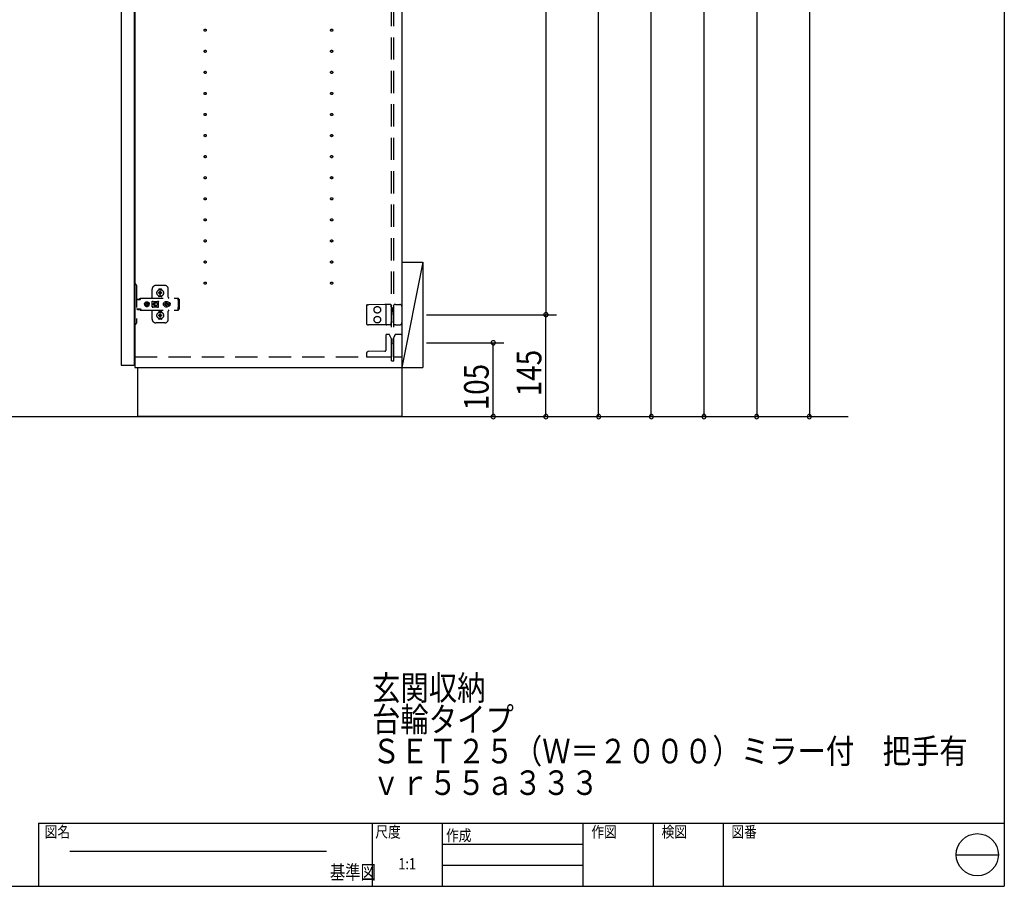
# Model space of a CAD drawing. Extents: x 19 to 1168, y 16 to 831.
# Drawn here: x 885 to 1166, y 16 to 263 of the extents above; entities that cross this region are included whole.
import ezdxf
from ezdxf.enums import TextEntityAlignment as Align

# ---------------------------------------------------------------- set-up
doc = ezdxf.new("R2010")
doc.units = 0
doc.linetypes.add('DASHED2', pattern=[9.525, 6.35, -3.175])
for name, color, linetype in [('KI1', 7, 'CONTINUOUS'), ('KI2', 4, 'CONTINUOUS'), ('MJ', 2, 'CONTINUOUS'), ('OS', 2, 'CONTINUOUS'), ('SU', 3, 'CONTINUOUS'), ('TS', 6, 'DASHED2'), ('WK', 7, 'CONTINUOUS')]:
    doc.layers.add(name, color=color, linetype=linetype)
doc.styles.get("Standard").update_dxf_attribs({"font": 'romans.shx', "width": 0.83, "bigfont": 'extfont.shx'})

msp = doc.modelspace()

# ---------------------------------------------------------------- linework, layer by layer
at = {"layer": 'KI1'}
for p, q in [((918, 506), (918, 164)), ((994, 506), (994, 164)), ((918, 164), (994, 164)), ((918.8, 164), (994, 164)), ((918.8, 150), (918.8, 164)), ((994, 164), (994, 150)), ((994, 150), (918.8, 150))]:
    msp.add_line(p, q, dxfattribs=at)
at = {"layer": 'KI2'}
for p, q in [((914.08, 505.34), (914.08, 164.66)), ((917.76, 505.34), (917.76, 164.66)), ((914.08, 164.66), (914.14, 164.6)), ((914.14, 164.6), (917.7, 164.6)), ((917.76, 164.66), (917.7, 164.6))]:
    msp.add_line(p, q, dxfattribs=at)
at = {"layer": 'OS'}
for p, q in [((994, 700), (994, 150)), ((994, 194), (1000, 194)), ((994, 194), (994, 164)), ((1000, 194), (994, 164)), ((1000, 194), (1000, 164)), ((994, 164), (1000, 164)), ((87, 150), (1121, 150))]:
    msp.add_line(p, q, dxfattribs=at)
at = {"layer": 'SU'}
for p, q in [((1110, 613), (1110, 150)), ((1095, 605), (1095, 150)), ((1080, 521), (1080, 150)), ((1065, 150), (1065, 513)), ((1035, 491), (1035, 179)), ((1050, 150), (1050, 491)), ((1001, 179), (1038, 179)), ((1001, 179), (1038, 179)), ((1035, 150), (1035, 179)), ((1001, 171), (1023, 171)), ((1020, 150), (1020, 171)), ((995, 150), (1113, 150)), ((995, 150), (1098, 150)), ((995, 150), (1083, 150)), ((995, 150), (1068, 150)), ((995, 150), (1053, 150)), ((995, 150), (1023, 150)), ((995, 150), (1038, 150))]:
    msp.add_line(p, q, dxfattribs=at)
for centre, start, end in [((1035, 179), 90, 270), ((1035, 179), 90, 270), ((1035, 179), 270, 90), ((1035, 179), 270, 90), ((1020, 171), 90, 270), ((1020, 171), 270, 90), ((1020, 150), 90, 270), ((1020, 150), 270, 90), ((1035, 150), 90, 270), ((1035, 150), 270, 90), ((1050, 150), 90, 270), ((1050, 150), 270, 90), ((1065, 150), 90, 270), ((1065, 150), 270, 90), ((1080, 150), 90, 270), ((1080, 150), 270, 90), ((1095, 150), 90, 270), ((1095, 150), 270, 90), ((1110, 150), 90, 270), ((1110, 150), 270, 90)]:
    msp.add_arc(centre, 0.6, start, end, dxfattribs=at)
at = {"layer": 'TS'}
for p, q in [((991, 165.9), (991, 504.1)), ((991.7, 165.9), (991.7, 504.1)), ((917.76, 187.7), (918.1, 187.7)), ((917.76, 187.7), (917.76, 176.3)), ((918.4, 187.4), (918.4, 176.6)), ((922.9, 183.8), (922.9, 186.3)), ((926.5, 187.3), (923.9, 187.3)), ((924.71, 186.01), (924.71, 186.06)), ((925.05, 185.3), (924.75, 185.3)), ((925.05, 185.1), (924.75, 185.1)), ((925.5, 186.25), (924.9, 186.25)), ((925.03, 185.38), (925.01, 185.39)), ((925.07, 185.33), (925.01, 185.39)), ((925.02, 185.37), (925.01, 185.39)), ((925.07, 185.07), (925.01, 185.01)), ((925.02, 185.02), (925.01, 185.01)), ((925.03, 185.02), (925.01, 185.01)), ((925.06, 185.31), (925.02, 185.37)), ((925.06, 185.09), (925.02, 185.02)), ((925.09, 185.34), (925.03, 185.38)), ((925.09, 185.06), (925.03, 185.02)), ((925.06, 185.31), (925.05, 185.3)), ((925.05, 185.3), (925.05, 185.3)), ((925.05, 185.1), (925.05, 185.1)), ((925.05, 185.1), (925.06, 185.09)), ((925.07, 185.32), (925.06, 185.31)), ((925.06, 185.31), (925.06, 185.31)), ((925.07, 185.08), (925.06, 185.09)), ((925.06, 185.09), (925.06, 185.09)), ((925.07, 185.33), (925.07, 185.33)), ((925.07, 185.33), (925.07, 185.33)), ((925.07, 185.33), (925.07, 185.32)), ((925.09, 185.33), (925.07, 185.33)), ((925.07, 185.07), (925.07, 185.08)), ((925.07, 185.07), (925.07, 185.07)), ((925.07, 185.07), (925.07, 185.07)), ((925.09, 185.07), (925.07, 185.07)), ((925.09, 185.34), (925.09, 185.33)), ((925.1, 185.34), (925.09, 185.34)), ((925.09, 185.06), (925.09, 185.07)), ((925.09, 185.06), (925.1, 185.06)), ((925.1, 185.36), (925.1, 185.65)), ((925.1, 185.36), (925.1, 185.35)), ((925.1, 185.35), (925.1, 185.34)), ((925.1, 185.06), (925.1, 185.05)), ((925.1, 185.05), (925.1, 185.04)), ((925.1, 184.75), (925.1, 185.04)), ((925.31, 185.36), (925.31, 185.65)), ((925.38, 185.38), (925.31, 185.34)), ((925.31, 185.35), (925.31, 185.36)), ((925.31, 185.34), (925.31, 185.35)), ((925.32, 185.33), (925.31, 185.34)), ((925.31, 185.34), (925.31, 185.34)), ((925.32, 185.07), (925.31, 185.06)), ((925.38, 185.02), (925.31, 185.06)), ((925.31, 185.05), (925.31, 185.06)), ((925.31, 185.06), (925.31, 185.06)), ((925.31, 185.04), (925.31, 185.05)), ((925.31, 184.75), (925.31, 185.04)), ((925.33, 185.33), (925.32, 185.33)), ((925.33, 185.07), (925.32, 185.07)), ((925.39, 185.39), (925.33, 185.33)), ((925.33, 185.33), (925.33, 185.33)), ((925.34, 185.32), (925.33, 185.33)), ((925.34, 185.08), (925.33, 185.07)), ((925.33, 185.07), (925.33, 185.07)), ((925.33, 185.07), (925.33, 185.07)), ((925.39, 185.01), (925.33, 185.07)), ((925.38, 185.38), (925.34, 185.31)), ((925.34, 185.31), (925.34, 185.32)), ((925.35, 185.31), (925.34, 185.31)), ((925.34, 185.09), (925.34, 185.08)), ((925.38, 185.03), (925.34, 185.09)), ((925.34, 185.09), (925.35, 185.09)), ((925.35, 185.3), (925.35, 185.31)), ((925.36, 185.3), (925.35, 185.3)), ((925.35, 185.09), (925.35, 185.1)), ((925.35, 185.1), (925.36, 185.1)), ((925.65, 185.3), (925.36, 185.3)), ((925.65, 185.1), (925.36, 185.1)), ((925.39, 185.39), (925.38, 185.38)), ((925.39, 185.39), (925.38, 185.38)), ((925.39, 185.01), (925.38, 185.03)), ((925.39, 185.01), (925.38, 185.02)), ((925.69, 186.01), (925.69, 186.06)), ((927.5, 184), (927.5, 186.3)), ((918.4, 183.31), (919.4, 183.31)), ((918.57, 183.38), (918.58, 183.41)), ((918.57, 183.32), (918.57, 183.38)), ((918.57, 183.32), (919.24, 183.32)), ((918.58, 183.41), (918.6, 183.43)), ((918.6, 183.43), (918.63, 183.44)), ((918.63, 183.44), (919.18, 183.44)), ((918.64, 183.32), (918.65, 183.32)), ((918.65, 183.32), (918.65, 183.31)), ((919.16, 183.32), (919.17, 183.32)), ((919.16, 183.31), (919.16, 183.32)), ((919.17, 183.31), (919.19, 183.32)), ((919.18, 183.44), (919.21, 183.43)), ((919.19, 183.32), (919.2, 183.32)), ((919.21, 183.43), (919.23, 183.41)), ((919.23, 183.41), (919.24, 183.38)), ((919.24, 183.32), (919.24, 183.38)), ((919.24, 183.35), (919.25, 183.36)), ((919.25, 183.36), (919.43, 183.6)), ((919.4, 183.31), (919.42, 183.32)), ((919.42, 183.32), (919.44, 183.33)), ((919.43, 183.6), (919.46, 183.63)), ((919.44, 183.33), (919.46, 183.34)), ((919.46, 183.63), (919.49, 183.66)), ((919.46, 183.34), (919.48, 183.36)), ((919.48, 183.36), (919.66, 183.6)), ((919.49, 183.66), (919.53, 183.69)), ((919.53, 183.69), (919.58, 183.71)), ((919.58, 183.71), (919.62, 183.72)), ((919.62, 183.72), (919.67, 183.72)), ((919.66, 183.6), (919.69, 183.63)), ((919.67, 183.72), (930.39, 183.72)), ((919.69, 183.64), (919.72, 183.66)), ((919.69, 183.63), (919.69, 183.64)), ((919.72, 183.66), (919.74, 183.67)), ((919.74, 183.67), (919.76, 183.69)), ((919.76, 183.69), (919.79, 183.7)), ((919.79, 183.7), (919.81, 183.71)), ((919.81, 183.71), (919.84, 183.71)), ((919.84, 183.71), (919.85, 183.72)), ((919.85, 183.72), (919.9, 183.72)), ((920.71, 182.18), (920.78, 182.35)), ((920.72, 182.18), (920.79, 182.35)), ((920.78, 182.35), (920.89, 182.49)), ((920.79, 182.35), (920.9, 182.49)), ((920.89, 182.49), (921.04, 182.61)), ((920.9, 182.49), (921.05, 182.61)), ((921.04, 182.61), (921.2, 182.68)), ((921.05, 182.61), (921.22, 182.68)), ((921.2, 182.68), (921.38, 182.7)), ((921.22, 182.68), (921.28, 182.68)), ((921.22, 182.19), (921.29, 182.24)), ((921.28, 182.68), (921.28, 182.63)), ((921.28, 182.67), (921.39, 182.68)), ((921.28, 182.63), (921.29, 182.63)), ((921.29, 182.63), (921.29, 182.6)), ((921.29, 182.24), (921.29, 182.6)), ((921.29, 182.25), (921.39, 182.27)), ((921.38, 182.7), (921.52, 182.68)), ((921.38, 182.27), (921.47, 182.25)), ((921.39, 182.68), (921.51, 182.67)), ((921.39, 182.27), (921.49, 182.25)), ((921.47, 182.25), (921.56, 182.19)), ((921.49, 182.25), (921.51, 182.24)), ((921.51, 182.55), (921.52, 182.68)), ((921.51, 182.24), (921.51, 182.67)), ((921.51, 182.67), (921.51, 182.55)), ((921.51, 182.24), (921.53, 182.24)), ((921.52, 182.68), (921.53, 182.55)), ((921.52, 182.68), (921.58, 182.68)), ((921.53, 182.63), (921.53, 182.6)), ((921.53, 182.55), (921.53, 182.63)), ((921.53, 182.24), (921.53, 182.6)), ((921.53, 182.24), (921.6, 182.19)), ((921.58, 182.68), (921.75, 182.61)), ((921.75, 182.61), (921.89, 182.49)), ((921.89, 182.49), (922, 182.35)), ((922, 182.35), (922.07, 182.18)), ((922.88, 182.8), (922.9, 182.84)), ((922.88, 182.76), (922.88, 182.8)), ((922.88, 182.58), (923.02, 182.78)), ((922.88, 181.23), (922.88, 182.76)), ((922.9, 182.84), (922.94, 182.86)), ((922.94, 182.86), (922.97, 182.86)), ((922.97, 182.86), (922.98, 182.86)), ((922.98, 182.86), (922.99, 182.86)), ((922.99, 182.86), (923.01, 182.85)), ((923.01, 182.85), (923.03, 182.84)), ((923.02, 182.78), (923.07, 182.82)), ((923.03, 182.84), (923.05, 182.83)), ((923.05, 182.83), (923.07, 182.82)), ((923.07, 182.82), (923.1, 182.82)), ((923.07, 182.82), (923.08, 182.82)), ((923.1, 182.82), (923.12, 182.81)), ((923.64, 182.54), (923.1, 182)), ((923.12, 182.81), (923.15, 182.81)), ((923.15, 182.81), (923.17, 182.81)), ((923.17, 182.81), (923.19, 182.8)), ((923.19, 182.8), (924.42, 182.8)), ((923.19, 182.81), (923.21, 182.8)), ((923.71, 182.46), (923.29, 182.05)), ((923.67, 182.22), (923.66, 182.2)), ((923.69, 182.24), (923.67, 182.22)), ((923.7, 182.26), (923.69, 182.24)), ((923.72, 182.28), (923.7, 182.26)), ((923.74, 182.3), (923.72, 182.28)), ((923.76, 182.32), (923.74, 182.3)), ((923.78, 182.33), (923.76, 182.32)), ((923.8, 182.35), (923.78, 182.33)), ((923.83, 182.36), (923.8, 182.35)), ((923.85, 182.37), (923.83, 182.36)), ((923.9, 182.39), (923.85, 182.37)), ((923.95, 182.4), (923.9, 182.39)), ((924, 182.4), (923.95, 182.4)), ((924.42, 182.8), (924.44, 182.81)), ((924.44, 182.81), (924.47, 182.81)), ((924.47, 182.81), (924.49, 182.81)), ((924.49, 182.81), (924.52, 182.82)), ((924.51, 182.82), (924.56, 182.78)), ((924.52, 182.82), (924.54, 182.82)), ((924.54, 182.82), (924.56, 182.83)), ((924.56, 182.83), (924.59, 182.84)), ((924.56, 182.78), (924.74, 182.53)), ((924.59, 182.84), (924.61, 182.85)), ((924.61, 182.85), (924.62, 182.86)), ((924.62, 182.86), (924.63, 182.86)), ((924.63, 182.86), (924.64, 182.86)), ((924.64, 182.86), (924.68, 182.86)), ((924.68, 182.86), (924.71, 182.84)), ((924.71, 184.34), (924.71, 184.39)), ((924.71, 182.84), (924.73, 182.8)), ((924.73, 182.8), (924.74, 182.76)), ((924.73, 182.8), (924.73, 182.8)), ((924.74, 182.5), (924.74, 182.77)), ((924.74, 182.5), (924.74, 182.5)), ((924.74, 182.5), (924.74, 182.5)), ((924.74, 182.49), (924.74, 182.5)), ((924.74, 182.48), (924.74, 182.49)), ((924.74, 182.47), (924.74, 182.48)), ((924.74, 181.53), (924.74, 182.47)), ((925.5, 184.15), (924.9, 184.15)), ((925.2, 184.22), (925.2, 184.25)), ((925.69, 184.34), (925.69, 184.39)), ((926.12, 182.2), (926.17, 182.29)), ((926.14, 182), (926.17, 182.21)), ((926.15, 182.11), (926.15, 182.25)), ((926.16, 182.18), (926.16, 182.27)), ((926.17, 182.21), (926.25, 182.4)), ((926.17, 182.29), (926.23, 182.36)), ((926.2, 182.3), (926.2, 182.33)), ((926.25, 182.4), (926.37, 182.57)), ((926.37, 182.57), (926.54, 182.7)), ((926.54, 182.7), (926.73, 182.78)), ((926.61, 182.19), (926.66, 182.26)), ((926.64, 182.3), (926.64, 182.3)), ((926.64, 182.3), (926.66, 182.26)), ((926.64, 182.3), (926.81, 182.13)), ((926.64, 182.3), (926.68, 182.28)), ((926.66, 182.26), (926.8, 182.11)), ((926.68, 182.28), (926.75, 182.33)), ((926.68, 182.28), (926.84, 182.15)), ((926.73, 182.78), (926.94, 182.8)), ((926.75, 182.33), (926.84, 182.37)), ((926.84, 182.47), (926.94, 182.48)), ((926.84, 182.16), (926.84, 182.47)), ((926.94, 182.8), (927.15, 182.78)), ((926.94, 182.48), (927.05, 182.47)), ((927.05, 182.16), (927.05, 182.47)), ((927.05, 182.37), (927.14, 182.33)), ((927.05, 182.15), (927.2, 182.28)), ((927.07, 182.13), (927.24, 182.3)), ((927.09, 182.11), (927.23, 182.26)), ((927.14, 182.33), (927.2, 182.28)), ((927.15, 182.78), (927.34, 182.7)), ((927.2, 182.28), (927.24, 182.3)), ((927.23, 182.26), (927.24, 182.3)), ((927.23, 182.26), (927.28, 182.19)), ((927.24, 182.3), (927.24, 182.3)), ((927.34, 182.7), (927.51, 182.57)), ((927.51, 182.57), (927.64, 182.4)), ((927.55, 182.52), (927.56, 182.52)), ((927.56, 182.52), (927.66, 182.51)), ((927.64, 182.51), (927.65, 182.51)), ((927.64, 182.4), (927.72, 182.21)), ((927.66, 182.51), (927.76, 182.48)), ((927.72, 182.21), (927.75, 182)), ((927.76, 182.48), (927.85, 182.43)), ((927.85, 182.43), (927.93, 182.37)), ((927.93, 182.37), (928, 182.29)), ((928, 182.29), (928.04, 182.2)), ((930.3, 183.7), (930.4, 183.7)), ((930.3, 183.7), (930.3, 183.68)), ((930.3, 183.68), (930.3, 183.63)), ((930.3, 183.63), (930.3, 183.56)), ((930.3, 183.56), (930.3, 183.48)), ((930.3, 183.52), (930.4, 183.52)), ((930.3, 183.48), (930.3, 183.4)), ((930.3, 183.4), (930.48, 183.4)), ((930.3, 183.11), (930.3, 183.4)), ((930.3, 183.11), (930.3, 183.08)), ((930.3, 183.08), (930.31, 183.04)), ((930.31, 183.04), (930.32, 183.01)), ((930.32, 183.01), (930.33, 182.97)), ((930.33, 182.97), (930.34, 182.94)), ((930.34, 182.94), (930.36, 182.91)), ((930.36, 182.91), (930.38, 182.88)), ((930.38, 182.88), (930.4, 182.85)), ((930.39, 183.72), (930.39, 183.71)), ((930.39, 183.71), (930.4, 183.7)), ((930.4, 183.52), (930.4, 183.7)), ((930.4, 181.15), (930.4, 182.85)), ((930.48, 183.4), (930.56, 183.38)), ((930.56, 183.38), (930.62, 183.34)), ((930.62, 183.34), (930.67, 183.28)), ((930.67, 183.28), (930.68, 183.2)), ((930.68, 180.8), (930.68, 183.2)), ((918.4, 180.68), (919.4, 180.68)), ((918.66, 180.55), (918.66, 180.68)), ((918.66, 180.55), (919.15, 180.55)), ((918.66, 180.55), (918.72, 180.49)), ((918.72, 180.49), (919.09, 180.49)), ((919.09, 180.49), (919.15, 180.55)), ((919.15, 180.55), (919.15, 180.68)), ((919.17, 180.68), (919.19, 180.68)), ((919.19, 180.68), (919.22, 180.67)), ((919.22, 180.67), (919.23, 180.66)), ((919.23, 180.66), (919.25, 180.64)), ((919.25, 180.64), (919.43, 180.4)), ((919.4, 180.68), (919.42, 180.68)), ((919.42, 180.68), (919.44, 180.67)), ((919.43, 180.4), (919.46, 180.37)), ((919.44, 180.67), (919.46, 180.66)), ((919.46, 180.66), (919.48, 180.64)), ((919.46, 180.37), (919.49, 180.34)), ((919.48, 180.64), (919.66, 180.4)), ((919.49, 180.34), (919.53, 180.31)), ((919.53, 180.31), (919.58, 180.29)), ((919.58, 180.29), (919.62, 180.28)), ((919.62, 180.28), (919.67, 180.28)), ((919.66, 180.4), (919.69, 180.37)), ((919.67, 180.28), (930.39, 180.28)), ((919.69, 180.37), (919.72, 180.34)), ((919.72, 180.34), (919.72, 180.34)), ((919.72, 180.34), (919.76, 180.31)), ((919.76, 180.31), (919.81, 180.29)), ((919.81, 180.29), (919.81, 180.29)), ((919.81, 180.29), (919.85, 180.28)), ((919.85, 180.28), (919.9, 180.28)), ((920.69, 182), (920.71, 182.18)), ((920.69, 182), (920.71, 181.82)), ((920.71, 182), (920.72, 182.12)), ((920.71, 182), (920.72, 181.88)), ((920.71, 181.82), (920.78, 181.65)), ((920.72, 182.12), (920.72, 182.18)), ((920.72, 182.12), (921.17, 182.12)), ((920.72, 181.88), (921.17, 181.88)), ((920.72, 181.88), (920.72, 181.82)), ((920.72, 181.82), (920.79, 181.65)), ((920.78, 181.65), (920.89, 181.51)), ((920.79, 181.65), (920.9, 181.51)), ((920.89, 181.51), (921.04, 181.39)), ((920.9, 181.51), (921.05, 181.39)), ((921.04, 181.39), (921.2, 181.32)), ((921.05, 181.39), (921.22, 181.32)), ((921.12, 182), (921.14, 182.1)), ((921.12, 182), (921.14, 181.9)), ((921.14, 182.1), (921.15, 182.12)), ((921.14, 181.9), (921.15, 181.88)), ((921.17, 182.12), (921.22, 182.19)), ((921.17, 181.88), (921.22, 181.81)), ((921.2, 181.32), (921.38, 181.3)), ((921.22, 181.81), (921.29, 181.76)), ((921.22, 181.32), (921.28, 181.32)), ((921.28, 181.37), (921.29, 181.37)), ((921.28, 181.32), (921.28, 181.37)), ((921.28, 181.33), (921.39, 181.32)), ((921.29, 181.4), (921.29, 181.76)), ((921.29, 181.75), (921.39, 181.73)), ((921.29, 181.37), (921.29, 181.4)), ((921.38, 181.73), (921.47, 181.75)), ((921.38, 181.3), (921.52, 181.32)), ((921.39, 181.73), (921.49, 181.75)), ((921.39, 181.32), (921.51, 181.33)), ((921.47, 181.75), (921.56, 181.81)), ((921.49, 181.75), (921.51, 181.76)), ((921.51, 181.76), (921.53, 181.76)), ((921.51, 181.33), (921.51, 181.76)), ((921.51, 181.45), (921.52, 181.32)), ((921.51, 181.33), (921.51, 181.45)), ((921.52, 181.32), (921.53, 181.45)), ((921.52, 181.32), (921.58, 181.32)), ((921.53, 181.76), (921.6, 181.81)), ((921.53, 181.4), (921.53, 181.76)), ((921.53, 181.45), (921.53, 181.37)), ((921.53, 181.37), (921.53, 181.4)), ((921.56, 182.19), (921.62, 182.1)), ((921.56, 181.81), (921.62, 181.9)), ((921.58, 181.32), (921.75, 181.39)), ((921.6, 182.19), (921.65, 182.12)), ((921.6, 181.81), (921.65, 181.88)), ((921.62, 182.12), (922.08, 182.12)), ((921.62, 182.12), (921.63, 182.1)), ((921.62, 182.1), (921.64, 182)), ((921.62, 181.9), (921.64, 182)), ((921.62, 181.88), (921.63, 181.9)), ((921.62, 181.88), (922.08, 181.88)), ((921.63, 182.1), (921.65, 182)), ((921.63, 181.9), (921.65, 182)), ((921.75, 181.39), (921.89, 181.51)), ((921.89, 181.51), (922, 181.65)), ((922, 181.65), (922.07, 181.82)), ((922.05, 182.12), (922.07, 182)), ((922.05, 181.88), (922.07, 182)), ((922.07, 182.18), (922.08, 182.12)), ((922.07, 182.12), (922.08, 182)), ((922.07, 181.88), (922.08, 182)), ((922.07, 181.82), (922.08, 181.88)), ((922.88, 181.42), (923.02, 181.22)), ((922.88, 181.23), (922.88, 181.2)), ((922.88, 181.2), (922.9, 181.16)), ((922.9, 181.16), (922.94, 181.14)), ((922.9, 177.7), (922.9, 180.2)), ((922.94, 181.14), (922.97, 181.14)), ((922.97, 181.14), (922.98, 181.14)), ((922.98, 181.14), (922.99, 181.14)), ((922.99, 181.14), (923.01, 181.15)), ((923.01, 181.15), (923.03, 181.16)), ((923.02, 181.22), (923.07, 181.18)), ((923.03, 181.16), (923.05, 181.17)), ((923.05, 181.17), (923.07, 181.18)), ((923.07, 181.18), (923.08, 181.18)), ((923.07, 181.18), (923.1, 181.18)), ((923.64, 181.46), (923.1, 182)), ((923.1, 181.18), (923.12, 181.19)), ((923.12, 181.19), (923.15, 181.19)), ((923.15, 181.19), (923.17, 181.19)), ((923.17, 181.19), (923.19, 181.2)), ((923.19, 181.2), (924.42, 181.2)), ((923.61, 182.05), (923.29, 182.05)), ((923.61, 181.95), (923.29, 181.95)), ((923.71, 181.54), (923.29, 181.95)), ((923.61, 182.05), (923.6, 182)), ((923.61, 181.95), (923.6, 182)), ((923.62, 182.12), (923.61, 182.09)), ((923.61, 182.09), (923.61, 182.05)), ((923.61, 181.95), (923.61, 181.91)), ((923.61, 181.91), (923.62, 181.88)), ((923.63, 182.15), (923.62, 182.12)), ((923.62, 181.88), (923.63, 181.85)), ((923.64, 182.18), (923.63, 182.15)), ((923.63, 181.85), (923.64, 181.82)), ((923.66, 182.2), (923.64, 182.18)), ((923.64, 181.82), (923.66, 181.8)), ((923.66, 181.8), (923.67, 181.78)), ((923.67, 181.78), (923.69, 181.76)), ((923.69, 181.76), (923.7, 181.74)), ((923.7, 181.74), (923.72, 181.72)), ((923.72, 181.72), (923.74, 181.7)), ((923.74, 181.7), (923.76, 181.68)), ((923.76, 181.68), (923.78, 181.67)), ((923.78, 181.67), (923.8, 181.65)), ((923.8, 181.65), (923.83, 181.64)), ((923.83, 181.64), (923.85, 181.63)), ((923.85, 181.63), (923.9, 181.61)), ((923.9, 181.61), (923.95, 181.6)), ((923.95, 181.6), (924, 181.6)), ((924.69, 182.05), (924.4, 182.05)), ((924.4, 182), (924.4, 182.05)), ((924.4, 182), (924.4, 181.95)), ((924.69, 181.95), (924.4, 181.95)), ((924.42, 181.2), (924.44, 181.19)), ((924.44, 181.19), (924.47, 181.19)), ((924.47, 181.19), (924.49, 181.19)), ((924.49, 181.19), (924.52, 181.18)), ((924.51, 181.18), (924.56, 181.22)), ((924.52, 181.18), (924.54, 181.18)), ((924.54, 181.18), (924.56, 181.17)), ((924.56, 181.22), (924.74, 181.47)), ((924.56, 181.17), (924.59, 181.16)), ((924.59, 181.16), (924.61, 181.15)), ((924.61, 181.15), (924.62, 181.14)), ((924.62, 181.14), (924.63, 181.14)), ((924.63, 181.14), (924.64, 181.14)), ((924.64, 181.14), (924.68, 181.14)), ((924.68, 181.14), (924.71, 181.16)), ((924.71, 181.16), (924.73, 181.2)), ((924.71, 179.61), (924.71, 179.66)), ((924.73, 181.2), (924.74, 181.23)), ((924.73, 181.2), (924.73, 181.2)), ((924.74, 181.53), (924.74, 181.52)), ((924.74, 181.52), (924.74, 181.51)), ((924.74, 181.51), (924.74, 181.5)), ((924.74, 181.23), (924.74, 181.5)), ((924.74, 181.5), (924.74, 181.5)), ((925.5, 179.85), (924.9, 179.85)), ((925.69, 179.61), (925.69, 179.66)), ((926.08, 182), (926.09, 182.1)), ((926.08, 182), (926.09, 181.9)), ((926.09, 182.1), (926.12, 182.2)), ((926.09, 181.9), (926.12, 181.8)), ((926.12, 181.8), (926.17, 181.71)), ((926.14, 182), (926.17, 181.79)), ((926.15, 181.75), (926.15, 181.89)), ((926.16, 181.73), (926.16, 181.82)), ((926.17, 181.79), (926.25, 181.6)), ((926.17, 181.71), (926.23, 181.64)), ((926.2, 181.67), (926.2, 181.7)), ((926.25, 181.6), (926.37, 181.43)), ((926.37, 181.43), (926.54, 181.3)), ((926.46, 182), (926.47, 182.1)), ((926.46, 182), (926.47, 181.9)), ((926.47, 182.1), (926.79, 182.1)), ((926.47, 181.9), (926.79, 181.9)), ((926.54, 181.3), (926.73, 181.22)), ((926.57, 182.1), (926.61, 182.19)), ((926.57, 181.9), (926.61, 181.81)), ((926.61, 181.81), (926.66, 181.74)), ((926.64, 181.7), (926.81, 181.87)), ((926.64, 181.7), (926.66, 181.74)), ((926.64, 181.7), (926.68, 181.72)), ((926.64, 181.7), (926.64, 181.7)), ((926.66, 181.74), (926.79, 181.89)), ((926.68, 181.72), (926.84, 181.85)), ((926.68, 181.72), (926.75, 181.67)), ((926.73, 181.22), (926.94, 181.2)), ((926.75, 181.67), (926.84, 181.63)), ((926.79, 182.1), (926.8, 182.11)), ((926.79, 181.9), (926.8, 181.89)), ((926.8, 182.11), (926.81, 182.12)), ((926.8, 181.89), (926.81, 181.88)), ((926.81, 182.13), (926.83, 182.13)), ((926.81, 182.12), (926.81, 182.13)), ((926.81, 181.88), (926.81, 181.87)), ((926.81, 181.87), (926.83, 181.87)), ((926.83, 182.13), (926.84, 182.14)), ((926.83, 181.87), (926.84, 181.86)), ((926.83, 181.21), (926.83, 181.21)), ((926.84, 182.14), (926.84, 182.16)), ((926.84, 181.86), (926.84, 181.84)), ((926.84, 181.53), (926.84, 181.84)), ((926.84, 181.53), (926.94, 181.52)), ((926.94, 181.52), (927.05, 181.53)), ((926.94, 181.2), (927.15, 181.22)), ((927.05, 182.16), (927.05, 182.14)), ((927.05, 182.14), (927.06, 182.13)), ((927.05, 181.86), (927.06, 181.87)), ((927.05, 181.84), (927.05, 181.86)), ((927.05, 181.85), (927.2, 181.72)), ((927.05, 181.53), (927.05, 181.84)), ((927.05, 181.63), (927.14, 181.67)), ((927.06, 182.13), (927.07, 182.13)), ((927.06, 181.87), (927.07, 181.87)), ((927.07, 182.13), (927.08, 182.12)), ((927.07, 181.87), (927.08, 181.88)), ((927.07, 181.87), (927.24, 181.7)), ((927.08, 182.12), (927.09, 182.11)), ((927.08, 181.88), (927.09, 181.89)), ((927.09, 182.11), (927.1, 182.1)), ((927.09, 181.89), (927.1, 181.9)), ((927.09, 181.89), (927.23, 181.74)), ((927.1, 182.1), (927.41, 182.1)), ((927.1, 181.9), (927.41, 181.9)), ((927.14, 181.67), (927.2, 181.72)), ((927.15, 181.22), (927.34, 181.3)), ((927.2, 181.72), (927.24, 181.7)), ((927.23, 181.74), (927.28, 181.81)), ((927.23, 181.74), (927.24, 181.7)), ((927.24, 181.7), (927.24, 181.7)), ((927.28, 182.19), (927.31, 182.1)), ((927.28, 181.81), (927.31, 181.9)), ((927.34, 181.3), (927.51, 181.43)), ((927.41, 182.1), (927.43, 182)), ((927.41, 181.9), (927.43, 182)), ((927.5, 177.7), (927.5, 180)), ((927.51, 181.43), (927.64, 181.6)), ((927.55, 181.48), (927.56, 181.48)), ((927.56, 181.48), (927.66, 181.49)), ((927.64, 181.6), (927.72, 181.79)), ((927.64, 181.49), (927.65, 181.49)), ((927.66, 181.49), (927.76, 181.52)), ((927.72, 181.79), (927.75, 182)), ((927.76, 181.52), (927.85, 181.57)), ((927.85, 181.57), (927.93, 181.63)), ((927.93, 181.63), (928, 181.71)), ((928, 181.71), (928.04, 181.8)), ((928.04, 182.2), (928.07, 182.1)), ((928.04, 181.8), (928.07, 181.9)), ((928.07, 182.1), (928.08, 182)), ((928.07, 181.9), (928.08, 182)), ((930.3, 180.92), (930.31, 180.96)), ((930.3, 180.89), (930.3, 180.92)), ((930.3, 180.6), (930.3, 180.89)), ((930.3, 180.6), (930.48, 180.6)), ((930.3, 180.52), (930.3, 180.6)), ((930.3, 180.44), (930.3, 180.52)), ((930.3, 180.48), (930.4, 180.48)), ((930.3, 180.37), (930.3, 180.44)), ((930.3, 180.32), (930.3, 180.37)), ((930.3, 180.3), (930.3, 180.32)), ((930.3, 180.3), (930.4, 180.3)), ((930.31, 180.96), (930.32, 180.99)), ((930.32, 180.99), (930.33, 181.03)), ((930.33, 181.03), (930.34, 181.06)), ((930.34, 181.06), (930.36, 181.09)), ((930.36, 181.09), (930.38, 181.12)), ((930.38, 181.12), (930.4, 181.15)), ((930.39, 180.29), (930.4, 180.3)), ((930.39, 180.28), (930.39, 180.29)), ((930.4, 180.3), (930.4, 180.48)), ((930.48, 180.6), (930.56, 180.62)), ((930.56, 180.62), (930.62, 180.66)), ((930.62, 180.66), (930.67, 180.72)), ((930.67, 180.72), (930.68, 180.8)), ((983.9, 181.54), (983.9, 176.46)), ((984.2, 181.84), (984.49, 181.84)), ((989.17, 181.88), (984.49, 181.84)), ((989.7, 181.89), (989.17, 181.88)), ((989.4, 181.59), (989.4, 176.41)), ((990.28, 181.89), (989.7, 181.89)), ((990.74, 181.9), (990.28, 181.89)), ((990.92, 181.58), (990.8, 181.86)), ((990.8, 181.86), (990.8, 181.86)), ((990.99, 180.97), (990.99, 181.21)), ((990.99, 180.97), (991, 179.8)), ((991, 178.2), (991, 179.8)), ((991.54, 179.8), (991.55, 181.12)), ((991.54, 179), (991.54, 179.8)), ((991.55, 181.12), (991.56, 181.21)), ((991.64, 181.51), (991.84, 181.87)), ((991.84, 181.87), (991.84, 181.87)), ((992.15, 181.9), (991.9, 181.9)), ((992.15, 181.9), (992.42, 181.9)), ((992.42, 181.9), (993.4, 181.9)), ((994, 181.3), (994, 176.7)), ((926.5, 176.7), (923.9, 176.7)), ((924.71, 177.94), (924.71, 177.99)), ((925.05, 178.9), (924.75, 178.9)), ((925.05, 178.7), (924.75, 178.7)), ((925.5, 177.75), (924.9, 177.75)), ((925.03, 178.98), (925.01, 178.99)), ((925.07, 178.93), (925.01, 178.99)), ((925.02, 178.97), (925.01, 178.99)), ((925.07, 178.67), (925.01, 178.61)), ((925.02, 178.62), (925.01, 178.61)), ((925.03, 178.62), (925.01, 178.61)), ((925.06, 178.91), (925.02, 178.97)), ((925.06, 178.69), (925.02, 178.62)), ((925.09, 178.94), (925.03, 178.98)), ((925.09, 178.66), (925.03, 178.62)), ((925.06, 178.91), (925.05, 178.9)), ((925.05, 178.9), (925.05, 178.9)), ((925.05, 178.7), (925.05, 178.7)), ((925.05, 178.7), (925.06, 178.69)), ((925.07, 178.92), (925.06, 178.91)), ((925.06, 178.91), (925.06, 178.91)), ((925.07, 178.68), (925.06, 178.69)), ((925.06, 178.69), (925.06, 178.69)), ((925.07, 178.93), (925.07, 178.93)), ((925.07, 178.93), (925.07, 178.93)), ((925.07, 178.93), (925.07, 178.92)), ((925.09, 178.93), (925.07, 178.93)), ((925.07, 178.67), (925.07, 178.68)), ((925.07, 178.67), (925.07, 178.67)), ((925.09, 178.67), (925.07, 178.67)), ((925.09, 178.94), (925.09, 178.93)), ((925.1, 178.94), (925.09, 178.94)), ((925.09, 178.66), (925.09, 178.67)), ((925.09, 178.66), (925.1, 178.66)), ((925.1, 178.96), (925.1, 179.25)), ((925.1, 178.96), (925.1, 178.95)), ((925.1, 178.95), (925.1, 178.94)), ((925.1, 178.66), (925.1, 178.65)), ((925.1, 178.65), (925.1, 178.64)), ((925.1, 178.35), (925.1, 178.64)), ((925.2, 177.82), (925.2, 177.85)), ((925.31, 178.96), (925.31, 179.25)), ((925.38, 178.98), (925.31, 178.94)), ((925.31, 178.95), (925.31, 178.96)), ((925.31, 178.94), (925.31, 178.95)), ((925.32, 178.93), (925.31, 178.94)), ((925.31, 178.94), (925.31, 178.94)), ((925.32, 178.67), (925.31, 178.66)), ((925.38, 178.62), (925.31, 178.66)), ((925.31, 178.65), (925.31, 178.66)), ((925.31, 178.66), (925.31, 178.66)), ((925.31, 178.64), (925.31, 178.65)), ((925.31, 178.35), (925.31, 178.64)), ((925.33, 178.93), (925.32, 178.93)), ((925.33, 178.67), (925.32, 178.67)), ((925.39, 178.99), (925.33, 178.93)), ((925.33, 178.93), (925.33, 178.93)), ((925.33, 178.93), (925.33, 178.93)), ((925.34, 178.92), (925.33, 178.93)), ((925.34, 178.68), (925.33, 178.67)), ((925.33, 178.67), (925.33, 178.67)), ((925.33, 178.67), (925.33, 178.67)), ((925.39, 178.61), (925.33, 178.67)), ((925.38, 178.98), (925.34, 178.91)), ((925.34, 178.91), (925.34, 178.92)), ((925.35, 178.91), (925.34, 178.91)), ((925.34, 178.69), (925.34, 178.68)), ((925.38, 178.63), (925.34, 178.69)), ((925.34, 178.69), (925.35, 178.69)), ((925.35, 178.9), (925.35, 178.91)), ((925.36, 178.9), (925.35, 178.9)), ((925.35, 178.69), (925.35, 178.7)), ((925.35, 178.7), (925.36, 178.7)), ((925.65, 178.9), (925.36, 178.9)), ((925.65, 178.7), (925.36, 178.7)), ((925.39, 178.99), (925.38, 178.98)), ((925.39, 178.99), (925.38, 178.98)), ((925.39, 178.61), (925.38, 178.63)), ((925.39, 178.61), (925.38, 178.62)), ((925.69, 177.94), (925.69, 177.99)), ((990.99, 177.03), (991, 178.2)), ((990.99, 177.03), (990.99, 176.79)), ((991.54, 179), (991.54, 178.2)), ((991.54, 178.2), (991.55, 176.88)), ((991.55, 176.88), (991.56, 176.79)), ((917.76, 176.3), (918.1, 176.3)), ((984.2, 176.16), (984.49, 176.16)), ((989.17, 176.12), (984.49, 176.16)), ((989.7, 176.11), (989.17, 176.12)), ((990.28, 176.11), (989.7, 176.11)), ((990.74, 176.1), (990.28, 176.11)), ((990.92, 176.42), (990.8, 176.14)), ((990.8, 176.14), (990.8, 176.14)), ((991.64, 176.49), (991.84, 176.13)), ((991.84, 176.13), (991.84, 176.13)), ((992.15, 176.1), (991.9, 176.1)), ((992.15, 176.1), (992.42, 176.1)), ((992.42, 176.1), (993.4, 176.1)), ((989.4, 173.1), (989.4, 168.84)), ((990.25, 173.4), (989.7, 173.4)), ((991, 172.11), (990.47, 173.26)), ((991, 172.11), (991, 167)), ((991.94, 173.11), (991.54, 172.26)), ((991.54, 172.26), (991.54, 170.8)), ((993.8, 173.4), (992.39, 173.4)), ((994, 173.2), (994, 167)), ((989.17, 168.6), (984.49, 168.51)), ((991.54, 170.8), (991.54, 170.77)), ((991.7, 170.56), (991.7, 170.61)), ((991.7, 167), (991.7, 170.56)), ((918, 167), (991, 167)), ((983.9, 167.91), (983.9, 167)), ((983.9, 167), (991, 167)), ((991, 165.9), (991.7, 165.9)), ((991.7, 167), (994, 167))]:
    msp.add_line(p, q, dxfattribs=at)
for centre, radius in [((938, 260), 0.31), ((974, 260), 0.31), ((938, 254), 0.31), ((974, 254), 0.31), ((938, 248), 0.31), ((974, 248), 0.31), ((938, 242), 0.31), ((974, 242), 0.31), ((938, 236), 0.31), ((974, 236), 0.31), ((938, 230), 0.31), ((974, 230), 0.31), ((938, 224), 0.31), ((974, 224), 0.31), ((938, 218), 0.31), ((974, 218), 0.31), ((938, 212), 0.31), ((974, 212), 0.31), ((938, 206), 0.31), ((974, 206), 0.31), ((938, 200), 0.31), ((974, 200), 0.31), ((938, 194), 0.31), ((974, 194), 0.31), ((938, 188), 0.31), ((974, 188), 0.31), ((925.2, 185.2), 0.95), ((925.2, 178.8), 0.95), ((987, 180.4), 0.94), ((987, 177.6), 0.94)]:
    msp.add_circle(centre, radius, dxfattribs=at)
for centre, radius, start, end in [((918.1, 187.4), 0.3, 0, 90), ((923.9, 186.3), 1, 90, 180), ((924.9, 186.06), 0.19, 90, 179.9998), ((925.2, 185.2), 0.462, 166.9906, 193.0092), ((925.2, 185.2), 0.234, 153.6131, 206.3862), ((925.2, 185.2), 0.462, 76.9921, 103.0086), ((925.2, 185.2), 0.234, 63.6126, 116.3885), ((925.2, 185.2), 0.234, 333.6142, 26.3852), ((925.5, 186.06), 0.19, 359.9997, 90), ((925.2, 185.2), 0.462, 346.9914, 13.0083), ((926.5, 186.3), 1, 359.9999, 90), ((922.5, 183.8), 0.4, 348.463, 360), ((923.67, 182.5), 0.05, 314.9899, 135.0105), ((924, 182), 0.4, 7.1786, 90.0037), ((924.9, 184.34), 0.19, 180.0002, 270), ((925.2, 185.2), 0.234, 243.6137, 296.3863), ((925.2, 185.2), 0.462, 256.9918, 283.0082), ((925.5, 184.34), 0.19, 270, 0.0001), ((927.9, 184), 0.4, 180, 224.427), ((922.5, 180.2), 0.4, 0, 11.537), ((923.67, 181.5), 0.05, 225.0045, 44.9959), ((924, 182), 0.4, 270, 352.8162), ((924.69, 182), 0.05, 270, 90), ((924.9, 179.66), 0.19, 90, 179.9998), ((925.5, 179.66), 0.19, 359.9977, 90), ((927.9, 180), 0.4, 135.573, 180), ((984.2, 181.54), 0.3, 90.5, 180), ((989.7, 181.59), 0.3, 90.5, 180), ((990.74, 181.88), 0.0197, 56.5661, 87.3219), ((990.74, 181.84), 0.06, 22.3014, 90.5), ((990.75, 181.84), 0.0598, 22.3412, 82.1202), ((989.99, 181.2), 1, 0.5, 22.3014), ((992.16, 181.21), 0.6, 150, 179.5), ((991.9, 181.84), 0.06, 90, 150), ((991.89, 181.84), 0.0596, 99.0121, 149.9622), ((991.9, 181.88), 0.0243, 92.9016, 120.2057), ((993.4, 181.3), 0.6, 0, 90), ((918.1, 176.6), 0.3, 270, 0), ((923.9, 177.7), 1, 180.0001, 270), ((924.9, 177.94), 0.19, 179.9959, 270.0074), ((925.2, 178.8), 0.462, 166.9881, 193.0086), ((925.2, 178.8), 0.234, 153.6129, 206.3863), ((925.2, 178.8), 0.462, 76.9893, 103.0047), ((925.2, 178.8), 0.234, 63.6157, 116.393), ((925.2, 178.8), 0.234, 243.612, 296.3831), ((925.2, 178.8), 0.462, 256.9902, 283.0043), ((925.2, 178.8), 0.234, 333.6143, 26.3851), ((925.5, 177.94), 0.19, 270.0073, 0.0046), ((925.2, 178.8), 0.462, 346.9913, 13.0085), ((926.5, 177.7), 1, 269.9985, 359.9991), ((989.99, 176.8), 1, 337.6986, 359.5), ((992.16, 176.79), 0.6, 180.5, 210), ((993.4, 176.7), 0.6, 270, 0), ((984.2, 176.46), 0.3, 180, 269.5), ((989.7, 176.41), 0.3, 180, 269.5), ((990.74, 176.16), 0.06, 269.5, 337.6986), ((990.74, 176.12), 0.0197, 272.6781, 303.434), ((990.75, 176.16), 0.0598, 277.8798, 337.6588), ((991.9, 176.16), 0.06, 210, 270), ((991.89, 176.16), 0.0596, 210.0378, 260.9879), ((991.9, 176.12), 0.0243, 239.7943, 267.0986), ((989.7, 173.1), 0.3, 90, 180), ((990.25, 173.16), 0.24, 25, 90), ((992.39, 172.9), 0.5, 89.9993, 154.9991), ((993.8, 173.2), 0.2, 0, 90), ((984.5, 167.91), 0.6, 91.0416, 180), ((989.16, 168.84), 0.24, 271.0416, 0), ((970.69, 150.04), 29.4, 44.3956, 44.8395)]:
    msp.add_arc(centre, radius, start, end, dxfattribs=at)
at = {"layer": 'WK'}
for p, q in [((1165.5, 824.75), (1165.5, 16.25)), ((890.5, 34.25), (890.5, 16.25)), ((890.5, 34.25), (1165.5, 34.25)), ((985.5, 34.25), (985.5, 16.25)), ((1005.5, 34.25), (1005.5, 16.25)), ((1045.5, 34.25), (1045.5, 16.25)), ((1065.5, 34.25), (1065.5, 16.25)), ((1085.5, 34.25), (1085.5, 16.25)), ((1005.5, 28.25), (1045.5, 28.25)), ((899.5, 26.25), (972.5, 26.25)), ((1151.81, 25.25), (1163.81, 25.25)), ((1005.5, 22.25), (1045.5, 22.25)), ((23.5, 16.25), (1165.5, 16.25))]:
    msp.add_line(p, q, dxfattribs=at)
msp.add_circle((1157.81, 25.25), 6, dxfattribs=at)

# ---------------------------------------------------------------- texts
at = {"layer": 'MJ', "width": 0.845524}
for s, p in [('玄関収納', (985.5, 69.25)), ('台輪タイプ', (985.5, 60.25)), ('ＳＥＴ２５（Ｗ＝２０００）ミラー付\u3000把手有', (985.5, 51.25)), ('ｖｒ５５ａ３３３', (985.5, 42.25))]:
    msp.add_text(s, height=7, dxfattribs=at).set_placement(p)
at = {"layer": 'SU', "width": 0.83}
for s, p in [('145', (1033.7, 155.79)), ('105', (1018.7, 151.79))]:
    msp.add_text(s, height=7, rotation=90, dxfattribs=at).set_placement(p)
at = {"layer": 'WK'}
for s, height, width, p in [('図名', 3.2, 0.83, (892.3, 30.15)), ('尺度', 3.2, 0.83, (986.43, 30.15)), ('作図', 3.2, 0.83, (1047.93, 30.15)), ('検図', 3.2, 0.83, (1067.93, 30.15)), ('図番', 3.2, 0.83, (1087.8, 30.15)), ('作成', 3.2, 0.83, (1006.55, 29.15)), ('基準図', 4, 0.8, (973.5, 18.25))]:
    msp.add_text(s, height=height, dxfattribs=dict(at, width=width)).set_placement(p)
at = {"layer": 'WK', "width": 0.83}
msp.add_text('1:1', height=3.2, dxfattribs=at).set_placement((995.5, 22.25), align=Align.MIDDLE)

doc.saveas('drawing.dxf')
